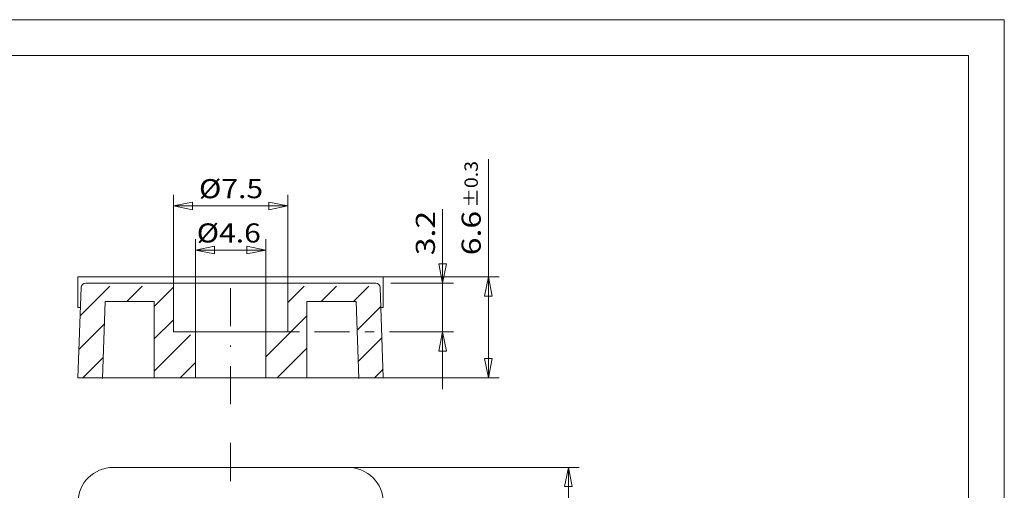
# Model space of a CAD drawing. Units: millimetres. Extents: x 142 to 240, y 57 to 197.
# Drawn here: x 176 to 240, y 166 to 197 of the extents above; entities that cross this region are included whole.
import ezdxf
from ezdxf.enums import TextEntityAlignment as Align

# ---------------------------------------------------------------- set-up
doc = ezdxf.new("R2010")
doc.units = ezdxf.units.MM
doc.header["$LTSCALE"] = 5
doc.linetypes.add('AUSGEZOGEN', pattern=[0])
doc.linetypes.add('DASHDOT', pattern=[1, 0.5, -0.25, 0, -0.25])
for name, color, linetype in [('70', 7, 'Continuous'), ('99', 7, 'Continuous'), ('Layer60', 7, 'Continuous'), ('Layer70', 7, 'Continuous'), ('Layer99', 7, 'Continuous')]:
    doc.layers.add(name, color=color, linetype=linetype)
doc.styles.add('Arial', font='arial.ttf')
doc.dimstyles.new('ISO-25', dxfattribs={"dimtxt": 2.5, "dimasz": 2.5, "dimexe": 1.25, "dimexo": 0.625, "dimtad": 1, "dimtxsty": 'Standard', "dimcen": 2.5, "dimadec": 0, "dimazin": 0, "dimtfac": 1, "dimtmove": 0, "dimatfit": 3, "dimfxl": 1, "dimarcsym": 0})

# ---------------------------------------------------------------- blocks, each defined once
blk = doc.blocks.new('L1_nNn00')
at = {"layer": '99', "color": 56, "linetype": 'AUSGEZOGEN', "lineweight": 18}
for p in [(141.591, 197.034), (240.291, 57.444)]:
    blk.add_line(p, (240.291, 197.034), dxfattribs=at)
at = {"layer": '99', "color": 9, "linetype": 'AUSGEZOGEN', "lineweight": 18}
blk.add_line((143.941, 194.684), (237.941, 194.684), dxfattribs=at)
at = {"layer": 'Layer99', "color": 9, "linetype": 'AUSGEZOGEN', "lineweight": 18}
blk.add_line((237.941, 59.794), (237.941, 194.684), dxfattribs=at)
blk = doc.blocks.new('*D8')
at = {"layer": 'Layer70', "color": 136, "linetype": 'AUSGEZOGEN', "lineweight": 18}
for p, q in [((197.32, 167.71), (212.457, 167.71)), ((211.493, 166.46), (211.743, 167.71)), ((211.743, 167.71), (211.993, 166.46)), ((211.743, 167.71), (211.743, 107.71)), ((211.493, 166.46), (211.993, 166.46)), ((211.993, 108.96), (211.493, 108.96)), ((211.743, 107.71), (211.493, 108.96)), ((211.993, 108.96), (211.743, 107.71)), ((197.32, 107.71), (212.457, 107.71))]:
    blk.add_line(p, q, dxfattribs=at)
at = {"layer": 'Layer70', "color": 136, "linetype": 'AUSGEZOGEN', "lineweight": 18, "style": 'Arial', "width": 1.131075}
blk.add_text('60', height=1.25, rotation=90, dxfattribs=at).set_placement((211.243, 136.69), (211.243, 138.884), align=Align.FIT)
blk = doc.blocks.new('_CLOSED')
at = {"color": 0, "linetype": 'ByBlock', "lineweight": -2}
for p, q in [((-1, 0.166667), (0, 0)), ((-1, 0.166667), (-1, -0.166667)), ((0, 0), (-1, -0.166667)), ((0, 0), (-1, 0))]:
    blk.add_line(p, q, dxfattribs=at)
blk = doc.blocks.new('*D14')
at = {"layer": 'Layer70', "color": 136, "linetype": 'AUSGEZOGEN', "lineweight": 18}
for p, q in [((187.32, 176.385), (187.32, 182.656)), ((191.92, 176.385), (191.92, 182.656)), ((187.32, 181.941), (187.29, 181.941)), ((187.32, 181.941), (188.57, 182.191)), ((188.57, 181.691), (187.32, 181.941)), ((187.32, 181.941), (191.92, 181.941)), ((188.57, 181.691), (188.57, 182.191)), ((190.67, 182.191), (190.67, 181.691)), ((190.67, 182.191), (191.92, 181.941)), ((191.92, 181.941), (190.67, 181.691))]:
    blk.add_line(p, q, dxfattribs=at)
at = {"layer": 'Layer70', "color": 136, "linetype": 'AUSGEZOGEN', "lineweight": 18, "style": 'Arial', "width": 1.110943}
blk.add_text('%%c4.6', height=1.25, dxfattribs=at).set_placement((187.397, 182.441), (191.599, 182.441), align=Align.FIT)
blk = doc.blocks.new('*D15')
at = {"layer": 'Layer70', "color": 136, "linetype": 'AUSGEZOGEN', "lineweight": 18}
for p, q in [((185.87, 179.585), (185.87, 185.556)), ((185.87, 184.842), (187.12, 185.092)), ((187.12, 184.592), (187.12, 185.092)), ((192.12, 185.092), (192.12, 184.592)), ((192.12, 185.092), (193.37, 184.842)), ((193.37, 179.585), (193.37, 185.556)), ((187.12, 184.592), (185.87, 184.842)), ((185.87, 184.842), (193.37, 184.842)), ((193.37, 184.842), (192.12, 184.592))]:
    blk.add_line(p, q, dxfattribs=at)
at = {"layer": 'Layer70', "color": 136, "linetype": 'AUSGEZOGEN', "lineweight": 18, "style": 'Arial', "width": 1.110943}
blk.add_text('%%c7.5', height=1.25, dxfattribs=at).set_placement((187.546, 185.342), (191.749, 185.342), align=Align.FIT)
blk = doc.blocks.new('*D16')
at = {"layer": 'Layer70', "color": 136, "linetype": 'AUSGEZOGEN', "lineweight": 18}
for p, q in [((203.5, 179.785), (203.5, 184.618)), ((203.5, 179.785), (203.5, 183.535)), ((203.75, 181.035), (203.25, 181.035)), ((203.5, 179.785), (203.25, 181.035)), ((203.75, 181.035), (203.5, 179.785)), ((199.114, 179.785), (199.12, 179.785)), ((200.12, 179.785), (204.214, 179.785)), ((203.5, 179.785), (203.5, 176.585)), ((193.37, 176.585), (194.12, 176.585)), ((195.12, 176.585), (197.414, 176.585)), ((198.414, 176.585), (199.015, 176.585)), ((200.015, 176.585), (204.214, 176.585)), ((203.25, 175.335), (203.5, 176.585)), ((203.5, 176.585), (203.75, 175.335)), ((203.5, 176.585), (203.5, 172.835)), ((203.25, 175.335), (203.75, 175.335))]:
    blk.add_line(p, q, dxfattribs=at)
at = {"color": 136, "linetype": 'AUSGEZOGEN', "lineweight": 18}
blk.add_wipeout([(203.375, 181.607), (203.375, 184.725), (201.375, 184.725), (201.375, 181.607)], dxfattribs=at).dxf.layer = 'Layer70'
at = {"layer": 'Layer70', "color": 136, "linetype": 'AUSGEZOGEN', "lineweight": 18, "style": 'Arial', "width": 1.197349}
blk.add_text('3.2', height=1.25, rotation=90, dxfattribs=at).set_placement((203, 181.607), (203, 184.511), align=Align.FIT)
blk = doc.blocks.new('*D17')
at = {"layer": 'Layer70', "color": 136, "linetype": 'AUSGEZOGEN', "lineweight": 18}
for p, q in [((206.5, 180.185), (206.5, 187.89)), ((199.62, 180.185), (207.214, 180.185)), ((206.25, 178.935), (206.5, 180.185)), ((206.5, 180.185), (206.75, 178.935)), ((206.5, 173.585), (206.5, 180.185)), ((206.25, 178.935), (206.75, 178.935)), ((206.75, 174.835), (206.25, 174.835)), ((206.5, 173.585), (206.25, 174.835)), ((206.75, 174.835), (206.5, 173.585)), ((199.62, 173.585), (207.214, 173.585))]:
    blk.add_line(p, q, dxfattribs=at)
at = {"color": 136, "linetype": 'AUSGEZOGEN', "lineweight": 18}
blk.add_wipeout([(206.375, 181.607), (206.375, 187.997), (204.375, 187.997), (204.375, 181.607)], dxfattribs=at).dxf.layer = 'Layer70'
at = {"layer": 'Layer70', "color": 136, "linetype": 'AUSGEZOGEN', "lineweight": 18, "style": 'Arial', "width": 1.197349}
blk.add_text('6.6', height=1.25, rotation=90, dxfattribs=at).set_placement((206, 181.607), (206, 184.511), align=Align.FIT)
at = {"color": 136, "linetype": 'AUSGEZOGEN', "lineweight": 18}
blk.add_wipeout([(206.075, 184.725), (206.075, 191.115), (204.675, 191.115), (204.675, 184.725)], dxfattribs=at).dxf.layer = 'Layer70'
at = {"layer": 'Layer70', "color": 136, "linetype": 'AUSGEZOGEN', "lineweight": 18, "style": 'Arial', "width": 1.29125}
blk.add_text('%%p0.3', height=0.875, rotation=90, dxfattribs=at).set_placement((205.812, 184.725), (205.812, 187.782), align=Align.FIT)

msp = doc.modelspace()

# ---------------------------------------------------------------- hatches: boundary and pattern name
at = {"layer": 'Layer60', "linetype": 'AUSGEZOGEN', "lineweight": 18}
h = msp.add_hatch(dxfattribs=at)
h.set_pattern_fill('MegaCAD_TYP1', color=56, scale=0.5, style=0)
h.set_pattern_definition([(45, (0, 0), (-1.06066, 1.06066), [])])
h.paths.add_polyline_path([(179.62, 173.585), (181.221, 173.585), (181.395, 178.585), (184.62, 178.585), (184.62, 173.585), (187.32, 173.585), (187.32, 176.385), (185.87, 176.385), (185.87, 179.585), (180.119, 179.585, 0.404026), (179.819, 179.295)], flags=0)
h.paths.add_polyline_path([(191.92, 176.385), (191.92, 173.585), (194.62, 173.585), (194.62, 178.585), (197.844, 178.585), (198.019, 173.585), (199.62, 173.585), (199.42, 179.295, 0.404026), (199.121, 179.585), (193.37, 179.585), (193.37, 176.385)], flags=0)

# ---------------------------------------------------------------- linework, layer by layer
at = {"layer": '70', "color": 9, "linetype": 'AUSGEZOGEN', "lineweight": 18}
for p, q in [((179.62, 180.185), (199.62, 180.185)), ((179.62, 178.185), (179.62, 180.185)), ((199.62, 178.185), (199.62, 180.185)), ((180.126, 179.785), (199.114, 179.785)), ((179.62, 178.185), (179.78, 178.185)), ((199.459, 178.185), (199.62, 178.185)), ((185.87, 176.585), (193.37, 176.585))]:
    msp.add_line(p, q, dxfattribs=at)
for centre, start, end in [((180.126, 179.485), 90, 178.00003), ((199.114, 179.485), 1.99997, 90)]:
    msp.add_arc(centre, 0.3, start, end, dxfattribs=at)
at = {"layer": '99', "color": 56, "linetype": 'DASHDOT', "lineweight": 18}
for p, q in [((189.62, 171.852), (189.62, 180.518)), ((189.62, 169.318), (189.62, 106.672))]:
    msp.add_line(p, q, dxfattribs=at)
at = {"layer": '99', "color": 9, "linetype": 'AUSGEZOGEN', "lineweight": 18}
for p, q in [((179.62, 173.585), (179.826, 179.495)), ((185.87, 176.585), (185.87, 179.785)), ((193.37, 176.585), (193.37, 179.785)), ((199.62, 173.585), (199.413, 179.495)), ((181.219, 173.529), (181.395, 178.585)), ((181.395, 178.585), (184.62, 178.585)), ((184.62, 173.585), (184.62, 178.585)), ((194.62, 178.585), (197.844, 178.585)), ((194.62, 173.585), (194.62, 178.585)), ((198.021, 173.529), (197.844, 178.585)), ((187.32, 173.585), (187.32, 176.585)), ((191.92, 173.585), (191.92, 176.585)), ((179.62, 173.585), (199.62, 173.585)), ((181.92, 167.71), (197.32, 167.71))]:
    msp.add_line(p, q, dxfattribs=at)
for centre, start, end in [((181.92, 165.41), 90, 180), ((197.32, 165.41), 0, 90)]:
    msp.add_arc(centre, 2.3, start, end, dxfattribs=at)

# ---------------------------------------------------------------- block references
msp.add_blockref('L1_nNn00', (0, 0))

# ---------------------------------------------------------------- dimensions: what is measured, and where the dimension line sits
at = {"layer": 'Layer70', "color": 136, "linetype": 'AUSGEZOGEN', "lineweight": 18}
for base, p1, p2, picture, middle in [((193.37, 184.842), (185.87, 179.585), (193.37, 179.585), '*D15', (189.647, 185.967)), ((191.92, 181.941), (187.32, 176.385), (191.92, 176.385), '*D14', (189.498, 183.066))]:
    dim = msp.add_linear_dim(base=base, p1=p1, p2=p2, dimstyle='ISO-25', override={"dimtxt": 1.25, "dimasz": 1.25, "dimexe": 0.892857, "dimgap": 0.178571, "dimtad": 1, "dimjust": 0, "dimdec": 2, "dimzin": 8, "dimpost": '%%c<>', "dimblk1": 'CLOSED', "dimblk2": 'CLOSED', "dimsah": 1, "dimclrd": 136, "dimclre": 136, "dimclrt": 136, "dimadec": 2}, dxfattribs=at)
    dim.commit()
    dim.dimension.update_dxf_attribs({"geometry": picture, "text_midpoint": middle, "dimtype": 160})
dim = msp.add_linear_dim(base=(211.743, 107.71), p1=(197.32, 167.71), p2=(197.32, 107.71), angle=270, dimstyle='ISO-25', override={"dimtxt": 1.25, "dimasz": 1.25, "dimexe": 0.892857, "dimgap": 0.178571, "dimtad": 1, "dimjust": 0, "dimdec": 2, "dimzin": 8, "dimpost": '<>', "dimblk1": 'CLOSED', "dimblk2": 'CLOSED', "dimsah": 1, "dimclrd": 136, "dimclre": 136, "dimclrt": 136, "dimadec": 2}, dxfattribs=at)
dim.commit()
dim.dimension.update_dxf_attribs({"geometry": '*D8', "text_midpoint": (210.618, 137.787), "dimtype": 160, "text_rotation": 90})

# ---------------------------------------------------------------- next in the draw order: dimensions: what is measured, and where the dimension line sits
dim = msp.add_linear_dim(base=(203.5, 176.585), p1=(199.114, 179.785), p2=(193.37, 176.585), angle=270, dimstyle='ISO-25', override={"dimtxt": 1.25, "dimasz": 1.25, "dimexe": 0.892857, "dimgap": 0.178571, "dimtad": 1, "dimjust": 0, "dimdec": 2, "dimzin": 8, "dimpost": '<>', "dimblk1": 'CLOSED', "dimblk2": 'CLOSED', "dimsah": 1, "dimclrd": 136, "dimclre": 136, "dimclrt": 136, "dimadec": 2}, dxfattribs=at)
dim.commit()
dim.dimension.update_dxf_attribs({"geometry": '*D16', "text_midpoint": (202.375, 183.059), "dimtype": 160, "text_rotation": 90})

# ---------------------------------------------------------------- next in the draw order: dimensions: what is measured, and where the dimension line sits
dim = msp.add_linear_dim(base=(206.5, 180.185), p1=(199.62, 173.585), p2=(199.62, 180.185), angle=90, dimstyle='ISO-25', override={"dimtxt": 1.25, "dimasz": 1.25, "dimexe": 0.892857, "dimgap": 0.178571, "dimtad": 1, "dimjust": 0, "dimdec": 2, "dimzin": 8, "dimpost": '<>\\S%%p0.3', "dimblk1": 'CLOSED', "dimblk2": 'CLOSED', "dimsah": 1, "dimclrd": 136, "dimclre": 136, "dimclrt": 136, "dimadec": 2}, dxfattribs=at)
dim.commit()
dim.dimension.update_dxf_attribs({"geometry": '*D17', "text_midpoint": (205.375, 184.695), "dimtype": 160, "text_rotation": 90})

doc.saveas('drawing.dxf')
